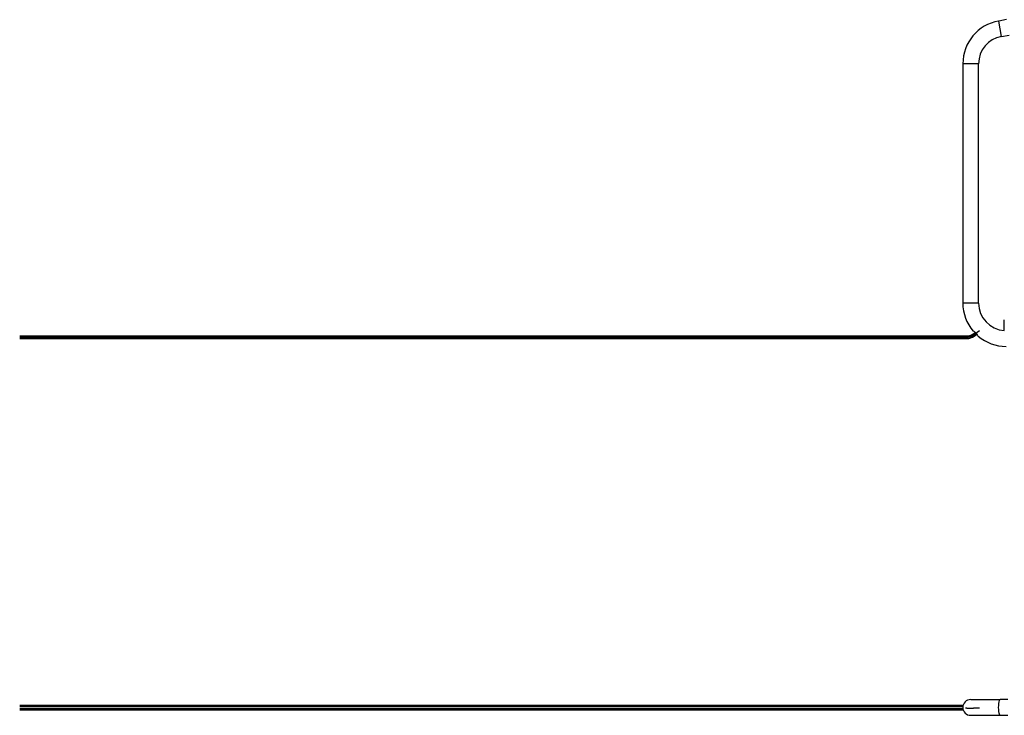
# Model space of a CAD drawing. Units: millimetres. Extents: x -2879 to 472, y 17 to 1091.
# Drawn here: x -1575 to -326, y 110 to 993 of the extents above; entities that cross this region are included whole.
import ezdxf

# ---------------------------------------------------------------- set-up
doc = ezdxf.new("R2010")
doc.units = ezdxf.units.MM
doc.layers.get('0').update_dxf_attribs({"lineweight": 30, "true_color": 0x99b4d1})
doc.layers.add('Vrstva0_', color=7, linetype='Continuous', lineweight=30, true_color=0x8f9eaf)

msp = doc.modelspace()

# ---------------------------------------------------------------- linework, layer by layer
at = {"color": 158, "lineweight": -3, "true_color": 0x052548}
for p, q in [((-323, 993.2), (-332.8, 991.4)), ((-329.4, 971.7), (-332.8, 991.4)), ((-329.4, 971.7), (-319.5, 973.5)), ((-378.3, 937.3), (-378.3, 633.4)), ((-358.3, 937.3), (-378.3, 937.3)), ((-358.3, 633.4), (-358.3, 937.3)), ((-358.3, 633.4), (-378.3, 633.4)), ((-325.7, 598.4), (-325.7, 612.3)), ((-368.3, 130.1), (-331.1, 130.1)), ((-321.3, 130.1), (-331.1, 130.1)), ((-368.3, 110.1), (-325.2, 110.1)), ((-368.3, 110.1), (-331.1, 110.1)), ((-331.1, 110.1), (-321.3, 110.1))]:
    msp.add_line(p, q, dxfattribs=at)
for p, q in [((-373.3, 590.1), (-375, 590.1)), ((-357, 598.1), (-364.7, 592.8)), ((-373.3, 119), (-375, 119)), ((-373.3, 119), (-364.7, 119)), ((-357, 119), (-364.7, 119))]:
    msp.add_line(p, q)
for centre, radius, start, end in [((-323.3, 937.3), 55, 100, 180), ((-323.3, 937.3), 35, 100, 180), ((-323.3, 633.4), 55, 180, 220.3592), ((-323.3, 633.4), 35, 180, 266.1287), ((-323.3, 633.4), 55, 229.6408, 270), ((-368.3, 120.1), 10, 90, 270)]:
    msp.add_arc(centre, radius, start, end, dxfattribs=at)
msp.add_arc((-373.3, 605.1), 15, 270, 304.6952)
at = {"color": 158, "lineweight": -3, "true_color": 0x052548, "extrusion": (0, 0, -1)}
msp.add_ellipse((-331.1, 120.1), major_axis=(0, -10), ratio=0.173648, start_param=0, end_param=3.141593, dxfattribs=at)
at = {"color": 158, "lineweight": -3, "true_color": 0x052548}
msp.add_open_spline([(-358.9, 591.5), (-359.1, 591.8), (-359.5, 592.6), (-360.2, 593.7), (-361, 594.8), (-361.9, 595.7), (-363.3, 596.8), (-364.4, 597.4), (-365.2, 597.7)], degree=3, knots=[-0.02838154, -0.02838154, -0.02838154, -0.02838154, -0.02636068, -0.02433982, -0.02231895, -0.02029809, -0.01827723, -0.0142355, -0.0142355, -0.0142355, -0.0142355], dxfattribs=at)
at = {"layer": 'Vrstva0_', "color": 254, "lineweight": -3, "true_color": 0xd9d9d9}
for p, q in [((-1575.2, 591.8), (-373.3, 591.8)), ((-1575.2, 590.3), (-373.3, 590.3)), ((-1575.2, 590), (-373.3, 590)), ((-1575.2, 588.5), (-373.3, 588.5)), ((-373.3, 591.8), (-373.3, 590.3)), ((-373.3, 588.5), (-373.3, 590)), ((-365.7, 594.1), (-362.6, 596.2)), ((-365.7, 594.1), (-364.8, 592.9)), ((-364.8, 592.9), (-361.5, 595.2)), ((-364.6, 592.7), (-361.3, 595)), ((-363.8, 591.4), (-364.6, 592.7)), ((-363.8, 591.4), (-360.3, 593.8)), ((-1575.2, 122.9), (-377.9, 122.9)), ((-1575.2, 121.4), (-378.2, 121.4)), ((-1575.2, 118.7), (-378.2, 118.7)), ((-1575.2, 117.2), (-377.9, 117.2))]:
    msp.add_line(p, q, dxfattribs=at)
for radius in [13.4, 14.9, 15.2, 16.7]:
    msp.add_arc((-373.3, 605.1), radius, 270, 304.6952, dxfattribs=at)

doc.saveas('drawing.dxf')
